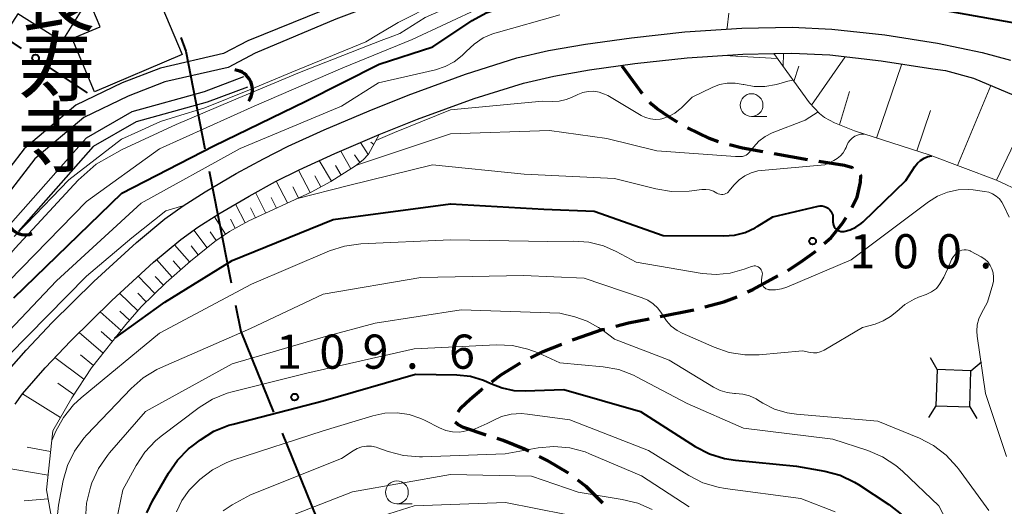
# Model space of a CAD drawing. Units: metres. Extents: x -72000 to -69999, y 27000 to 28500.
# Drawn here: x -71534 to -71426, y 28203 to 28256 of the extents above; entities that cross this region are included whole.
import ezdxf
from ezdxf.enums import TextEntityAlignment as Align

# ---------------------------------------------------------------- set-up
doc = ezdxf.new("R2010")
doc.units = ezdxf.units.M
for name, color, linetype, lineweight in [('110600_大字・町・丁目界', 7, 'Continuous', 40), ('210100_道路縁(街区線)', 7, 'Continuous', 30), ('210300_徒歩道', 7, 'Continuous', 70), ('300100_普通建物', 7, 'Continuous', 30), ('421900_坑口', 7, 'Continuous', 30), ('423500_高塔', 7, 'Continuous', 30), ('423599_高塔ひげ', 7, 'Continuous', 30), ('510100_河川', 7, 'Continuous', 30), ('610111_人工斜面(上)', 7, 'Continuous', 30), ('610199_人工斜面(ヒゲ)', 7, 'Continuous', 30), ('613000_さく(未分類)', 7, 'Continuous', 30), ('633100_広葉樹林', 7, 'Continuous', 13), ('710100_等高線(計曲線)', 7, 'Continuous', 40), ('710200_等高線(主曲線)', 7, 'Continuous', 13), ('731200_図化機測定による標高点', 7, 'Continuous', 40), ('813100_(注記)建物の名称', 7, 'Continuous', 40)]:
    doc.layers.add(name, color=color, linetype=linetype, lineweight=lineweight)
doc.styles.add('Style-Kanji V', font='MS Gothic.ttf')
doc.styles.add('Style-WORKING', font='MS Gothic.ttf')

msp = doc.modelspace()

# ---------------------------------------------------------------- linework, layer by layer
at = {"layer": '110600_大字・町・丁目界', "linetype": 'Continuous', "lineweight": 40}
for p, q in [((-71513.51, 28239.41), (-71511.1, 28227.14)), ((-71505.51, 28210.63), (-71500.79, 28199.06))]:
    msp.add_line(p, q, dxfattribs=at)
at = {"layer": '110600_大字・町・丁目界', "linetype": 'Continuous', "lineweight": 40, "flags": 128}
for points in [[(-71516.63, 28254.06), (-71516.09, 28252.57), (-71513.99, 28241.86)], [(-71510.62, 28224.69), (-71510.05, 28221.8), (-71506.45, 28212.95)]]:
    msp.add_lwpolyline(points, dxfattribs=at)
at = {"layer": '210100_道路縁(街区線)', "linetype": 'Continuous', "lineweight": 30, "flags": 128}
for points in [[(-71420.62, 28263.38), (-71427.42, 28265.47), (-71438.53, 28267.16), (-71443.74, 28268.95), (-71450.24, 28273.06), (-71452.24, 28274.02), (-71454.24, 28274.45), (-71458.66, 28274.51), (-71462.29, 28273.75), (-71467.02, 28271.66), (-71479.18, 28265.11), (-71492.03, 28260.59), (-71493, 28260.25), (-71494.52, 28259.71), (-71509.29, 28253.72), (-71511.97, 28252.3), (-71518.87, 28250.72), (-71523.07, 28249.11), (-71528.18, 28246.64), (-71533.85, 28241.85), (-71537.03, 28237.75)], [(-71421.3, 28261.49), (-71427.86, 28263.51), (-71438.9, 28265.2), (-71444.64, 28267.16), (-71451.25, 28271.32), (-71452.89, 28272.12), (-71454.47, 28272.45), (-71458.47, 28272.5), (-71461.68, 28271.83), (-71466.14, 28269.86), (-71478.35, 28263.29), (-71488.7, 28259.57), (-71494.05, 28258.18), (-71499.6, 28256.07), (-71508.46, 28252.35), (-71511.43, 28250.78)], [(-71536.3, 28216.72), (-71533.64, 28219.75), (-71530.77, 28222.77), (-71526.19, 28227.27), (-71521.52, 28231.57), (-71518.39, 28234.18), (-71516.37, 28235.61), (-71513.95, 28237.14), (-71510.56, 28239.13), (-71507.55, 28240.77), (-71504.86, 28242.13), (-71500.89, 28243.94), (-71495.94, 28246.04), (-71491.66, 28247.76), (-71485.35, 28250.06), (-71479.74, 28251.83), (-71476.25, 28252.63), (-71472.18, 28253.33), (-71467.13, 28254.04), (-71461.28, 28254.69), (-71455.01, 28255.1), (-71449.48, 28255.22), (-71445.13, 28255), (-71439.31, 28254.36), (-71433.52, 28253.44), (-71428.61, 28252.43), (-71425.51, 28251.57)], [(-71534.85, 28213.81), (-71534.05, 28214.96), (-71531.54, 28217.82), (-71528.74, 28220.77), (-71524.23, 28225.2), (-71519.64, 28229.42), (-71516.65, 28231.91), (-71514.78, 28233.24), (-71512.47, 28234.7), (-71509.15, 28236.65), (-71506.23, 28238.25), (-71503.63, 28239.56), (-71499.74, 28241.33), (-71494.86, 28243.41), (-71490.64, 28245.1), (-71484.43, 28247.36), (-71478.99, 28249.07), (-71475.68, 28249.83), (-71471.74, 28250.52), (-71466.78, 28251.21), (-71461.03, 28251.85), (-71454.89, 28252.25), (-71451.51, 28252.32), (-71449.52, 28252.37), (-71445.36, 28252.16), (-71439.69, 28251.53), (-71434.03, 28250.64), (-71432.63, 28250.45), (-71429.57, 28249.6), (-71424.45, 28247.46)], [(-71511.43, 28250.78), (-71518.39, 28249.2), (-71522.44, 28247.64), (-71527.3, 28245.29), (-71532.69, 28240.74), (-71536.75, 28235.51), (-71537.09, 28235.66), (-71554.55, 28243.85), (-71555.23, 28243.19), (-71555.4, 28240.37), (-71555.19, 28233.88), (-71554.72, 28228.1), (-71554.14, 28222.17), (-71554.01, 28220.87)]]:
    msp.add_lwpolyline(points, dxfattribs=at)
at = {"layer": '210300_徒歩道', "linetype": 'Continuous', "lineweight": 70}
for p, q in [((-71447.78, 28240.63), (-71451.47, 28241.31)), ((-71463.97, 28223.44), (-71460.3, 28224.19))]:
    msp.add_line(p, q, dxfattribs=at)
at = {"layer": '210300_徒歩道', "linetype": 'Continuous', "lineweight": 70, "flags": 128}
for points in [[(-71465.92, 28247.92), (-71466.15, 28248.19), (-71468.15, 28250.93)], [(-71462.07, 28244.78), (-71462.91, 28245.28), (-71464.31, 28246.24), (-71464.92, 28246.77), (-71465.1, 28246.98)], [(-71457.57, 28242.63), (-71458.57, 28242.97), (-71460.99, 28244.16)], [(-71452.7, 28241.53), (-71454.95, 28241.94), (-71456.37, 28242.3)], [(-71442.87, 28239.78), (-71442.87, 28239.78), (-71443.73, 28240.04), (-71446.55, 28240.45)], [(-71442.93, 28235.4), (-71442.35, 28236.54), (-71441.97, 28238.19), (-71441.95, 28238.92), (-71441.97, 28238.96)], [(-71445.95, 28231.45), (-71445.22, 28232.09), (-71443.95, 28233.7), (-71443.54, 28234.31)], [(-71449.97, 28228.51), (-71448.56, 28229.4), (-71447.03, 28230.5), (-71446.89, 28230.63)], [(-71454.38, 28226.14), (-71453.79, 28226.41), (-71451.06, 28227.89)], [(-71459.09, 28224.49), (-71456.99, 28225.07), (-71455.51, 28225.62)], [(-71468.86, 28222.38), (-71467.47, 28222.73), (-71465.2, 28223.19)], [(-71473.62, 28220.87), (-71473.38, 28220.97), (-71470.34, 28222), (-71470.07, 28222.07)], [(-71478.22, 28218.91), (-71476.82, 28219.59), (-71474.78, 28220.41)], [(-71482.46, 28216.28), (-71481.42, 28217.06), (-71479.34, 28218.36)], [(-71486.19, 28212.98), (-71485.87, 28213.41), (-71484.86, 28214.38), (-71483.65, 28215.38), (-71483.45, 28215.53)], [(-71483.08, 28210.43), (-71485.58, 28211.25), (-71486.21, 28211.58), (-71486.51, 28211.86)], [(-71478.41, 28208.65), (-71478.89, 28208.89), (-71481.22, 28209.83), (-71481.89, 28210.05)], [(-71474.04, 28206.24), (-71476.38, 28207.64), (-71477.29, 28208.09)], [(-71470.29, 28202.94), (-71472.12, 28204.79), (-71473.04, 28205.49)]]:
    msp.add_lwpolyline(points, dxfattribs=at)
at = {"layer": '300100_普通建物', "linetype": 'Continuous', "lineweight": 30, "flags": 128}
for points in [[(-71529.71, 28253.64), (-71534.56, 28256.68), (-71535.45, 28255.26), (-71538.8, 28257.36), (-71537.7, 28259.12), (-71538.65, 28259.71), (-71535.93, 28264.06), (-71526.77, 28258.34)], [(-71516.49, 28252.2), (-71526.11, 28248.12), (-71528.58, 28253.96), (-71525.52, 28255.26), (-71526.72, 28258.09), (-71520.16, 28260.87)]]:
    msp.add_lwpolyline(points, close=True, dxfattribs=at)
at = {"layer": '421900_坑口', "linetype": 'Continuous', "lineweight": 70}
for centre, start, end in [((-71510.94, 28248.35), 324.2819, 84.2834), ((-71533.7, 28234.59), 169.2177, 289.2192)]:
    msp.add_arc(centre, 2.17, start, end, dxfattribs=at)
at = {"layer": '423500_高塔', "linetype": 'Continuous', "lineweight": 30, "flags": 128}
msp.add_lwpolyline([(-71429.98, 28213.51), (-71429.84, 28217.48), (-71433.56, 28217.62), (-71433.7, 28213.64), (-71429.98, 28213.51)], dxfattribs=at)
at = {"layer": '423599_高塔ひげ', "linetype": 'Continuous', "lineweight": 30, "flags": 128}
for points in [[(-71433.56, 28217.62), (-71434.3, 28218.92)], [(-71429.84, 28217.48), (-71428.69, 28218.45)], [(-71433.7, 28213.64), (-71434.5, 28212.37)], [(-71429.98, 28213.51), (-71429.2, 28212.23)]]:
    msp.add_lwpolyline(points, dxfattribs=at)
at = {"layer": '510100_河川', "linetype": 'Continuous', "lineweight": 30, "flags": 128}
for points in [[(-71509.76, 28249.74), (-71514.09, 28248.11), (-71522.04, 28245.93), (-71527.04, 28243.04), (-71535.36, 28233.62)], [(-71509.31, 28248.62), (-71513.73, 28246.96), (-71521.53, 28244.83), (-71526.28, 28242.09), (-71534.47, 28232.83)]]:
    msp.add_lwpolyline(points, dxfattribs=at)
at = {"layer": '610111_人工斜面(上)', "linetype": 'Continuous', "lineweight": 13, "flags": 128}
for points in [[(-71427.04, 28238.42), (-71434.43, 28241.2), (-71442.63, 28243.81), (-71444.82, 28244.7), (-71445.91, 28245.3), (-71446.46, 28245.72), (-71447.57, 28246.89), (-71451.51, 28252.32)], [(-71494.86, 28243.41), (-71496.01, 28241.28), (-71496.62, 28240.63), (-71497.45, 28239.97), (-71500.15, 28238.28), (-71502.33, 28237.11), (-71509.17, 28233.94), (-71511.3, 28232.78), (-71512.9, 28231.68), (-71515.59, 28229.53), (-71518.24, 28227.17), (-71520.99, 28224.51), (-71522.69, 28222.56), (-71526.45, 28217.81)], [(-71401.39, 28213.37), (-71403.72, 28213.23), (-71405.69, 28213.95), (-71414.46, 28228.05), (-71418.54, 28233.23), (-71421.5, 28234.76), (-71424.21, 28237.08), (-71427.04, 28238.42)], [(-71526.45, 28217.81), (-71528.63, 28214.51), (-71530.7, 28210.89), (-71531.38, 28204.42), (-71530.53, 28199.5), (-71530.42, 28197.9), (-71530.61, 28193.79), (-71528.41, 28180.41)]]:
    msp.add_lwpolyline(points, dxfattribs=at)
at = {"layer": '610199_人工斜面(ヒゲ)', "linetype": 'Continuous', "lineweight": 13, "flags": 128}
for points in [[(-71450.48, 28250.89), (-71450.42, 28252.34)], [(-71447.35, 28246.66), (-71443.67, 28251.97)], [(-71449.28, 28249.25), (-71448.76, 28250.92)], [(-71440.22, 28243.04), (-71437.44, 28251.18)], [(-71444.27, 28244.48), (-71443.17, 28248.14)], [(-71431.31, 28240.03), (-71427.64, 28248.8)], [(-71435.78, 28241.63), (-71434.29, 28246.05)], [(-71497.98, 28239.64), (-71499.08, 28241.61)], [(-71496.06, 28241.22), (-71496.91, 28242.54)], [(-71495.45, 28242.31), (-71495.77, 28242.6)], [(-71427.04, 28238.42), (-71425.07, 28242.53)], [(-71500.1, 28238.31), (-71501.43, 28240.56)], [(-71496.96, 28240.36), (-71497.57, 28241.18)], [(-71502.44, 28237.06), (-71503.73, 28239.51)], [(-71499.04, 28238.97), (-71499.65, 28240.04)], [(-71501.25, 28237.69), (-71501.91, 28238.87)], [(-71504.93, 28235.91), (-71506.15, 28238.29)], [(-71503.7, 28236.48), (-71504.33, 28237.68)], [(-71507.32, 28234.8), (-71508.43, 28237.04)], [(-71506.14, 28235.34), (-71506.73, 28236.5)], [(-71509.57, 28233.72), (-71510.63, 28235.78)], [(-71508.45, 28234.27), (-71508.97, 28235.36)], [(-71511.74, 28232.48), (-71512.94, 28234.4)], [(-71510.67, 28233.13), (-71511.2, 28234.13)], [(-71513.75, 28231), (-71515.23, 28232.92)], [(-71512.77, 28231.77), (-71513.42, 28232.73)], [(-71515.7, 28229.43), (-71517.35, 28231.33)], [(-71514.73, 28230.22), (-71515.51, 28231.19)], [(-71517.6, 28227.75), (-71519.31, 28229.69)], [(-71516.64, 28228.6), (-71517.48, 28229.56)], [(-71519.49, 28225.97), (-71521.31, 28227.88)], [(-71518.55, 28226.87), (-71519.45, 28227.82)], [(-71521.37, 28224.08), (-71523.37, 28226)], [(-71520.44, 28225.05), (-71521.37, 28226.01)], [(-71523.2, 28221.91), (-71525.49, 28223.96)], [(-71522.28, 28223.04), (-71523.33, 28224.04)], [(-71525.17, 28219.43), (-71527.8, 28221.69)], [(-71524.16, 28220.71), (-71525.38, 28221.79)], [(-71527.28, 28216.55), (-71530.48, 28218.94)], [(-71526.24, 28218.07), (-71527.67, 28219.23)], [(-71528.38, 28214.89), (-71530.17, 28216.12)], [(-71529.86, 28212.37), (-71534.05, 28214.96)], [(-71530.94, 28208.61), (-71533.52, 28209.09)], [(-71531.21, 28206.01), (-71536.37, 28206.9)], [(-71531.21, 28203.41), (-71533.84, 28203.19)]]:
    msp.add_lwpolyline(points, dxfattribs=at)
at = {"layer": '613000_さく(未分類)', "linetype": 'Continuous', "lineweight": 40}
for p, q in [((-71534.16, 28252.86), (-71538.32, 28255.64)), ((-71526.89, 28248), (-71531.05, 28250.78))]:
    msp.add_line(p, q, dxfattribs=at)
msp.add_circle((-71532.6, 28251.82), 0.375, dxfattribs=at)
at = {"layer": '633100_広葉樹林', "linetype": 'Continuous', "lineweight": 13}
for p, q in [((-71453.94, 28245.4), (-71452.27, 28245.4)), ((-71492.9, 28202.89), (-71491.23, 28202.89))]:
    msp.add_line(p, q, dxfattribs=at)
for centre in [(-71453.94, 28246.65), (-71492.9, 28204.14)]:
    msp.add_circle(centre, 1.25, dxfattribs=at)
at = {"layer": '710100_等高線(計曲線)', "linetype": 'Continuous', "lineweight": 40, "flags": 128}
for points, elevation in [([(-71535, 28225.5), (-71523.13, 28237), (-71513, 28242.18), (-71502.9, 28247.1), (-71494.85, 28251.15), (-71488.96, 28253.04), (-71484.64, 28255.93), (-71483.11, 28256.77), (-71481.46, 28257.33), (-71480.91, 28257.45), (-71475, 28258.54), (-71469, 28262.04), (-71461, 28264.56), (-71455.36, 28264.86), (-71453.62, 28264.8), (-71451.91, 28264.44), (-71450.51, 28263.9), (-71444.82, 28261.18), (-71437, 28257.81), (-71424.44, 28255.56)], 90), ([(-71445, 28234.26), (-71445, 28233.82), (-71444.98, 28233.64), (-71444.94, 28233.46), (-71444.86, 28233.3), (-71444.76, 28233.15), (-71444.63, 28233.02), (-71444.48, 28232.92), (-71444.32, 28232.84), (-71444.14, 28232.79), (-71443.96, 28232.78), (-71443.79, 28232.79), (-71443.11, 28232.97), (-71442.48, 28233.26), (-71441.9, 28233.66), (-71441.68, 28233.85), (-71437, 28238.36), (-71436, 28239.91), (-71435.72, 28240.27), (-71435.38, 28240.58), (-71434.99, 28240.83), (-71434.56, 28241), (-71434.13, 28241.09)], 100), ([(-71523.89, 28221.05), (-71518.38, 28225), (-71511, 28229.6), (-71499.92, 28234.08), (-71487, 28235.83), (-71476.77, 28235.23), (-71471.23, 28235), (-71463.66, 28232.34), (-71456.99, 28232.29), (-71455.8, 28232.38), (-71454.64, 28232.68), (-71453.56, 28233.18), (-71453.31, 28233.33), (-71451.62, 28234.38), (-71446.63, 28235.55), (-71446.4, 28235.59), (-71446.17, 28235.58), (-71445.94, 28235.53), (-71445.73, 28235.45), (-71445.53, 28235.32), (-71445.36, 28235.17), (-71445.22, 28234.99), (-71445.11, 28234.78), (-71445.03, 28234.56), (-71445, 28234.34), (-71445, 28234.26)], 100), ([(-71520.38, 28201.87), (-71519.74, 28203.21), (-71518.01, 28206.23), (-71517.01, 28207.66), (-71515.79, 28208.9), (-71515.38, 28209.22), (-71514.47, 28209.91), (-71513, 28210.84), (-71511.38, 28211.51), (-71510.9, 28211.64), (-71501, 28214.18), (-71490.87, 28217.13), (-71486.31, 28217.04), (-71484.83, 28216.88), (-71483.39, 28216.47), (-71482.57, 28216.1), (-71481.35, 28215.6), (-71480.07, 28215.32), (-71478.83, 28215.27), (-71474.56, 28215.44), (-71466.14, 28213), (-71460.12, 28209.18), (-71458.57, 28208.38), (-71456.9, 28207.86), (-71455.72, 28207.68), (-71449, 28207.03), (-71445.88, 28206.47), (-71444.2, 28206.01), (-71442.63, 28205.26), (-71442.2, 28205), (-71438.86, 28202.82)], 110), ([(-71438.86, 28202.82), (-71437.49, 28201.75)], 110)]:
    msp.add_lwpolyline(points, dxfattribs=dict(at, elevation=elevation))
at = {"layer": '710200_等高線(主曲線)', "linetype": 'Continuous', "lineweight": 13, "flags": 128}
for points, elevation in [([(-71493.36, 28254.22), (-71492.57, 28254.52), (-71489.81, 28256.26), (-71485.88, 28257.98), (-71481, 28259.78), (-71476.48, 28260.84), (-71475.63, 28261.11), (-71474.85, 28261.53), (-71474.15, 28262.08), (-71473.99, 28262.24)], 86), ([(-71474.71, 28263.2), (-71481.81, 28260.83), (-71488.55, 28257.83), (-71492.76, 28255.73), (-71493.31, 28255.4)], 84), ([(-71546.41, 28195), (-71547.85, 28204.15), (-71546.58, 28215), (-71545.7, 28217), (-71544.87, 28218.5), (-71543.8, 28219.84), (-71543.18, 28220.44), (-71537, 28225.85), (-71527, 28236.06), (-71519, 28241.86), (-71508.59, 28246.53), (-71498.84, 28250.73), (-71491.21, 28253.84), (-71483.68, 28257.37), (-71481.06, 28258.46), (-71478.82, 28259), (-71477.76, 28259.09), (-71476.72, 28259.37), (-71475.75, 28259.82), (-71475.4, 28260.04), (-71473.26, 28261.74), (-71473.2, 28261.79)], 88), ([(-71456.44, 28256.73), (-71456.63, 28255.15), (-71456.64, 28255.04)], 92), ([(-71540.14, 28217), (-71530.3, 28227.35), (-71521, 28235.89), (-71510.11, 28241.89), (-71499, 28246.53), (-71494.91, 28249.09), (-71488.65, 28250.54), (-71487.59, 28250.89), (-71486.6, 28251.41), (-71485.73, 28252.1), (-71485.31, 28252.52), (-71484.43, 28253.35), (-71483.41, 28254.02), (-71482.3, 28254.5), (-71482.01, 28254.59), (-71475, 28256.58)], 92), ([(-71493.31, 28255.4), (-71494.93, 28254.43)], 84), ([(-71494.93, 28254.43), (-71496.32, 28253.6), (-71504.44, 28250.26), (-71508.92, 28248.39), (-71513.99, 28246.36), (-71517.13, 28245.41), (-71518.86, 28244.86), (-71521.37, 28243.7), (-71523.14, 28242.9), (-71528.93, 28238.45), (-71533.59, 28233.62)], 84), ([(-71532.91, 28233.03), (-71527.93, 28238.42), (-71525.94, 28240.17), (-71523.09, 28241.78), (-71517.17, 28244.51), (-71511.03, 28247.13), (-71503.62, 28250.23), (-71496.99, 28252.84), (-71494.62, 28253.74)], 86), ([(-71494.62, 28253.74), (-71493.36, 28254.22)], 86), ([(-71456.96, 28252.11), (-71451.11, 28251.77)], 92), ([(-71461.77, 28246.23), (-71461.67, 28246.33), (-71460.47, 28247.53), (-71458.28, 28248.59), (-71457.46, 28248.9), (-71456.61, 28249.06), (-71455.74, 28249.07), (-71454.88, 28248.93), (-71454.8, 28248.91), (-71453.64, 28248.7), (-71452.47, 28248.7), (-71451.2, 28248.93), (-71449.96, 28249.28), (-71449.38, 28249.39)], 94), ([(-71495.21, 28242.75), (-71493.17, 28243.66), (-71487, 28246.13), (-71476.92, 28247.08), (-71475.82, 28247.04), (-71475.06, 28247.08), (-71474.31, 28247.25), (-71473.73, 28247.48), (-71473.04, 28247.82), (-71472.47, 28248.04), (-71471.88, 28248.16), (-71471.27, 28248.17), (-71470.68, 28248.07), (-71470.1, 28247.87), (-71469.74, 28247.69), (-71466.08, 28245.51), (-71465.59, 28245.28), (-71465.06, 28245.13), (-71464.52, 28245.08), (-71463.98, 28245.12), (-71463.78, 28245.16), (-71463.05, 28245.4), (-71462.38, 28245.76), (-71461.77, 28246.23)], 94), ([(-71497.32, 28240.07), (-71497, 28240.18), (-71487, 28243.51), (-71476.15, 28243.85), (-71469.84, 28243), (-71464.35, 28241.65), (-71455.7, 28241), (-71455.13, 28241), (-71454.92, 28241.02), (-71454.73, 28241.07), (-71454.54, 28241.16), (-71454.37, 28241.28), (-71454.23, 28241.42), (-71454.2, 28241.45), (-71453.73, 28242.05), (-71453.14, 28242.68), (-71452.45, 28243.19), (-71451.66, 28243.59), (-71448.07, 28245), (-71446.63, 28245.9)], 96), ([(-71456.75, 28236.93), (-71456.6, 28237.03), (-71456.47, 28237.14), (-71456.43, 28237.19), (-71455.84, 28237.91), (-71455.3, 28238.45), (-71454.69, 28238.9), (-71454, 28239.23), (-71453.26, 28239.43), (-71452.85, 28239.49), (-71445.89, 28240.11), (-71444.91, 28240.56), (-71444.52, 28240.78), (-71444.16, 28241.07), (-71443.87, 28241.41), (-71443.64, 28241.8), (-71443.55, 28242), (-71443.47, 28242.23), (-71443.32, 28242.53), (-71443.12, 28242.81), (-71442.88, 28243.04), (-71442.61, 28243.23), (-71442.3, 28243.37), (-71441.98, 28243.45), (-71441.68, 28243.47), (-71441.58, 28243.48)], 98), ([(-71503.97, 28236.35), (-71498.22, 28237.84), (-71489, 28240.09), (-71478.94, 28239.06), (-71469, 28238.61), (-71464.44, 28237.46), (-71462.72, 28237.18), (-71460.81, 28237.22), (-71459.41, 28237.38), (-71458.98, 28237.4), (-71458.55, 28237.34), (-71458.14, 28237.2), (-71457.75, 28236.99), (-71457.6, 28236.91), (-71457.43, 28236.86), (-71457.26, 28236.83), (-71457.09, 28236.83), (-71456.91, 28236.87), (-71456.75, 28236.93)], 98), ([(-71476.32, 28231.68), (-71473.49, 28231.72), (-71471.82, 28231.6), (-71470.2, 28231.19), (-71468.8, 28230.58), (-71466.6, 28229.4), (-71459.36, 28228.18), (-71457.83, 28228.05), (-71456.29, 28228.2), (-71454.76, 28228.63), (-71453.94, 28228.94), (-71453.79, 28228.98), (-71453.64, 28229), (-71453.49, 28228.99), (-71453.34, 28228.95), (-71453.2, 28228.89), (-71453.07, 28228.8), (-71452.96, 28228.69), (-71452.87, 28228.57), (-71452.81, 28228.43), (-71452.76, 28228.28), (-71452.75, 28228.13), (-71452.76, 28227.98), (-71452.84, 28227.48), (-71452.85, 28227.31), (-71452.84, 28227.15), (-71452.79, 28226.99), (-71452.72, 28226.84), (-71452.62, 28226.7), (-71452.5, 28226.59), (-71452.36, 28226.49), (-71452.21, 28226.43), (-71452.05, 28226.39), (-71452, 28226.38), (-71451.32, 28226.37), (-71450.65, 28226.48), (-71450.07, 28226.67), (-71443, 28229.67), (-71434.5, 28236.04), (-71433.5, 28236.67), (-71432.41, 28237.1), (-71431.26, 28237.35), (-71430.08, 28237.39), (-71429.6, 28237.34), (-71428.34, 28237.18), (-71427.89, 28237.09), (-71427.46, 28236.91), (-71427.07, 28236.67), (-71426.72, 28236.35), (-71426.44, 28235.99), (-71426.27, 28235.68), (-71425.65, 28234.35)], 102), ([(-71542.15, 28201.16), (-71541.62, 28203), (-71541.32, 28208.6), (-71541.08, 28210.33), (-71540.54, 28211.99), (-71539.99, 28213.08), (-71537.72, 28217), (-71527, 28227.87), (-71522.01, 28232.07), (-71518.3, 28235.05), (-71516.42, 28235.59)], 94), ([(-71533.59, 28233.62), (-71534.95, 28232.21)], 84), ([(-71533.95, 28231.9), (-71532.91, 28233.03)], 86), ([(-71548.33, 28194.43), (-71549.05, 28203), (-71549.57, 28209), (-71548.85, 28215.15), (-71548.93, 28216.09), (-71548.92, 28216.49), (-71548.85, 28216.89), (-71548.71, 28217.26), (-71548.5, 28217.61), (-71548.39, 28217.76), (-71545, 28221.75), (-71539, 28226.11), (-71534.85, 28230.93), (-71533.95, 28231.9)], 86), ([(-71530.81, 28209.83), (-71530.36, 28210.85), (-71529.52, 28212.37), (-71528.42, 28213.73), (-71527.59, 28214.5), (-71519, 28221.63), (-71508.87, 28227), (-71500.32, 28230.64), (-71498.66, 28231.18), (-71496.85, 28231.42), (-71487, 28231.86), (-71476.32, 28231.68)], 102), ([(-71433.62, 28226.53), (-71433.26, 28227.03), (-71432.8, 28227.75), (-71432.41, 28228.64), (-71432.13, 28229.34), (-71431.98, 28229.71), (-71431.77, 28230.04), (-71431.51, 28230.34), (-71431.24, 28230.55), (-71431.04, 28230.66), (-71430.83, 28230.74), (-71430.6, 28230.77), (-71430.38, 28230.77), (-71430.15, 28230.73), (-71429.94, 28230.65), (-71429.88, 28230.62), (-71428.71, 28229.99), (-71428.33, 28229.74), (-71428, 28229.43), (-71427.73, 28229.06), (-71427.53, 28228.66), (-71427.4, 28228.23), (-71427.35, 28227.78), (-71427.38, 28227.32), (-71427.45, 28227), (-71428.01, 28225), (-71428.68, 28223.82), (-71428.97, 28223.2), (-71429.14, 28222.53), (-71429.2, 28221.85), (-71429.16, 28221.3), (-71428.25, 28215), (-71425.92, 28208.08)], 104), ([(-71530.25, 28201), (-71530.07, 28202.74), (-71529.56, 28205.43), (-71529.08, 28207.1), (-71528.32, 28208.67), (-71527.3, 28210.08), (-71526.96, 28210.45), (-71522.09, 28215.55), (-71520.78, 28216.7), (-71519.29, 28217.61), (-71518.86, 28217.8), (-71509, 28222.11), (-71501, 28225.9), (-71490.26, 28227.74), (-71479, 28227.94), (-71472.34, 28227.66), (-71465.95, 28225.5), (-71465.32, 28225.22), (-71464.75, 28224.84), (-71464.25, 28224.36), (-71463.84, 28223.81), (-71463.74, 28223.63), (-71463.3, 28222.96), (-71462.76, 28222.39), (-71462.12, 28221.91), (-71461.58, 28221.62), (-71458.06, 28220.06), (-71456.41, 28219.49), (-71454.69, 28219.22), (-71453.1, 28219.23), (-71448.34, 28219.66), (-71447.51, 28219.49), (-71447.14, 28219.44), (-71446.76, 28219.46), (-71446.39, 28219.55), (-71446.04, 28219.7), (-71445.96, 28219.75), (-71441.76, 28222.24), (-71440.38, 28222.62), (-71439.49, 28222.95), (-71438.68, 28223.43), (-71437.99, 28224.01), (-71437.09, 28224.77), (-71436.09, 28225.35), (-71435.59, 28225.55), (-71434.76, 28225.86), (-71434.16, 28226.15), (-71433.62, 28226.53)], 104), ([(-71527.12, 28201.2), (-71527.01, 28202.94), (-71526.57, 28204.7), (-71526.41, 28205.17), (-71525.69, 28206.76), (-71524.71, 28208.2), (-71524.49, 28208.46), (-71520.53, 28213), (-71511, 28218.26), (-71500.74, 28221.26), (-71495.29, 28222.71), (-71485.84, 28224.16), (-71475, 28223.8), (-71473.37, 28223.4), (-71472.01, 28222.94), (-71470.75, 28222.25), (-71470.4, 28222), (-71469, 28220.95), (-71463, 28218.64), (-71458.11, 28215.68), (-71457.38, 28215.32), (-71456.61, 28215.09), (-71455.8, 28215), (-71455.7, 28215)], 106), ([(-71524.04, 28199.42), (-71523, 28204.42), (-71521.56, 28207.08), (-71520.6, 28208.54), (-71519.41, 28209.81), (-71518.79, 28210.31), (-71514.64, 28213.45), (-71513.16, 28214.38), (-71511.55, 28215.03), (-71511.01, 28215.18), (-71502.78, 28217.22), (-71491, 28219.9), (-71481.97, 28220.32), (-71480.22, 28220.25), (-71478.52, 28219.87), (-71477.38, 28219.44), (-71475, 28218.36), (-71470.26, 28217.92), (-71468.54, 28217.61), (-71466.91, 28217), (-71466.5, 28216.8), (-71461, 28213.88), (-71454.82, 28211.18), (-71445, 28209.97), (-71441.16, 28208.72), (-71439.56, 28208.04), (-71438.09, 28207.09), (-71437.36, 28206.45), (-71433.36, 28202.64), (-71429.38, 28195)], 108), ([(-71455.7, 28215), (-71454.91, 28214.93), (-71454.15, 28214.73), (-71453.43, 28214.39), (-71453.29, 28214.31), (-71452.7, 28213.94), (-71451.41, 28213.28), (-71450.02, 28212.86), (-71449, 28212.71), (-71440.06, 28211.94), (-71435.5, 28210.07), (-71433.95, 28209.28), (-71432.56, 28208.22), (-71431.38, 28206.94), (-71431.2, 28206.71), (-71427.87, 28202.13)], 106), ([(-71517.11, 28201.98), (-71516.53, 28203.24), (-71515.73, 28204.38), (-71514.97, 28205.16), (-71514.54, 28205.56), (-71513.15, 28206.62), (-71511.6, 28207.41), (-71510.91, 28207.66), (-71501, 28210.89), (-71495.55, 28212.54), (-71494.23, 28212.82), (-71492.88, 28212.86), (-71491.55, 28212.67), (-71490.27, 28212.25), (-71489.78, 28212.02), (-71488.24, 28211.23), (-71487.54, 28210.94), (-71486.8, 28210.78), (-71486.04, 28210.75), (-71485.61, 28210.8), (-71484.3, 28211.11), (-71483, 28211.68), (-71482.41, 28212), (-71481.41, 28212.45), (-71480.34, 28212.71), (-71479.24, 28212.78), (-71478.54, 28212.73), (-71473.89, 28212.11), (-71465.26, 28208.74), (-71460.84, 28205.99), (-71459.28, 28205.2), (-71457.61, 28204.69), (-71456.85, 28204.56), (-71448.52, 28203.48), (-71444.76, 28202.01)], 112), ([(-71511.98, 28202.11), (-71511.12, 28202.71), (-71511, 28202.78), (-71509, 28203.86), (-71499, 28207.84), (-71497.72, 28208.7), (-71497.26, 28208.95), (-71496.75, 28209.13), (-71496.23, 28209.21), (-71495.7, 28209.2), (-71495.18, 28209.1), (-71494.99, 28209.04), (-71493.85, 28208.63), (-71492.17, 28208.18), (-71490.43, 28208.04), (-71490.09, 28208.04), (-71481, 28208.38), (-71477.39, 28209.02), (-71475.65, 28209.17), (-71473.91, 28209.02), (-71472.23, 28208.57), (-71471.73, 28208.37), (-71466.05, 28205.95), (-71460.8, 28202.53)], 114), ([(-71464.85, 28202.25), (-71466.44, 28202.95), (-71468.14, 28203.37), (-71473, 28204.14), (-71478.1, 28205.9), (-71487, 28206.09), (-71497.79, 28204.21), (-71506.7, 28200.7)], 116), ([(-71500.75, 28199.58), (-71491, 28202.65), (-71480.97, 28203.03), (-71474.29, 28201.71)], 118)]:
    msp.add_lwpolyline(points, dxfattribs=dict(at, elevation=elevation))
at = {"layer": '731200_図化機測定による標高点', "linetype": 'Continuous', "lineweight": 40}
for centre in [(-71447.24, 28231.72, 100.48), (-71504.14, 28214.59, 109.62)]:
    msp.add_circle(centre, 0.375, dxfattribs=at)

# ---------------------------------------------------------------- texts
at = {"layer": '731200_図化機測定による標高点', "linetype": 'Continuous', "lineweight": 40, "style": 'Style-WORKING'}
for s, p in [('1', (-71443.17, 28228.73, -10)), ('0', (-71438.42, 28228.73, -10)), ('0', (-71433.67, 28228.73, -10)), ('.', (-71428.92, 28228.73, -10)), ('1', (-71506.17, 28217.71, -10)), ('0', (-71501.42, 28217.71, -10)), ('9', (-71496.67, 28217.71, -10)), ('6', (-71487.17, 28217.71, -10)), ('.', (-71491.92, 28217.71, -10))]:
    msp.add_text(s, height=3.75, dxfattribs=at).set_placement(p)
at = {"layer": '813100_(注記)建物の名称', "linetype": 'Continuous', "lineweight": 40, "style": 'Style-Kanji V'}
for s, p in [('長', (-71534.55, 28261.72)), ('寿', (-71534.55, 28253.97)), ('寺', (-71534.55, 28246.22))]:
    msp.add_text(s, height=6.25, dxfattribs=at).set_placement(p, align=Align.TOP_LEFT)

doc.saveas('drawing.dxf')
